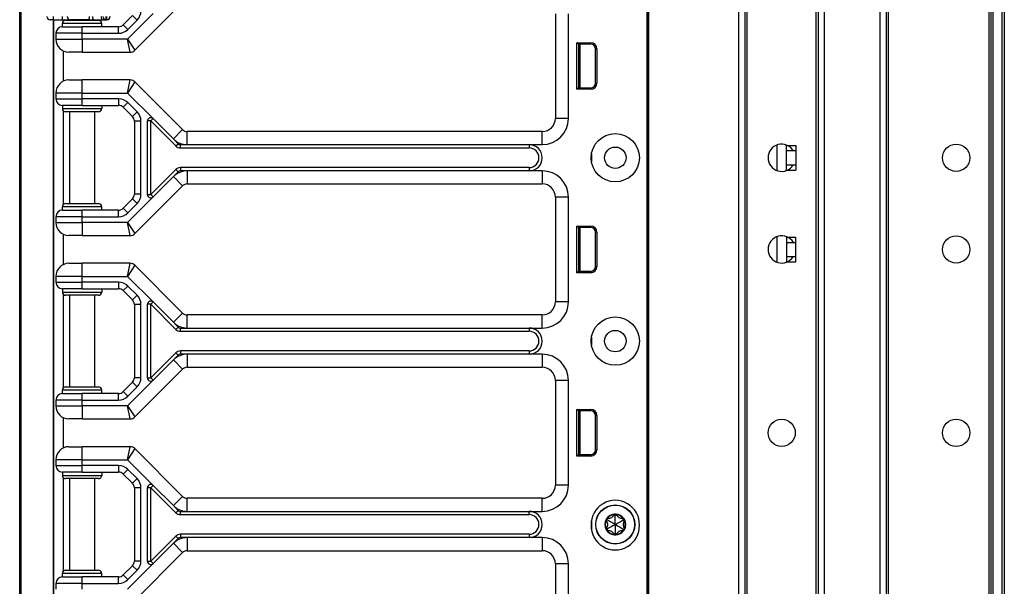
# Model space of a CAD drawing. Units: inches. Extents: x 16 to 59, y 20 to 130.
# Drawn here: x 40 to 49, y 89 to 95 of the extents above; entities that cross this region are included whole.
import ezdxf

# ---------------------------------------------------------------- set-up
doc = ezdxf.new("R2010")
doc.units = ezdxf.units.IN
doc.header["$LTSCALE"] = 6.4
doc.header["$MEASUREMENT"] = 0

msp = doc.modelspace()

# ---------------------------------------------------------------- linework, layer by layer
for p, q in [((39.909, 60.0175), (39.909, 100.1425)), ((39.9218, 60.0175), (39.9218, 100.1425)), ((45.898, 20.143), (45.898, 99.768)), ((45.913, 20.143), (45.913, 99.768)), ((46.7726, 20.143), (46.7726, 99.768)), ((46.8326, 20.143), (46.8326, 99.768)), ((47.5326, 20.143), (47.5326, 99.768)), ((47.5926, 20.143), (47.5926, 99.768)), ((48.1226, 20.143), (48.1226, 99.768)), ((48.1826, 20.143), (48.1826, 99.768)), ((48.2026, 20.143), (48.2026, 99.768)), ((49.1626, 20.143), (49.1626, 99.768)), ((49.1826, 20.143), (49.1826, 99.768)), ((49.2026, 20.143), (49.2026, 99.768)), ((49.2876, 20.143), (49.2876, 99.768)), ((49.3076, 99.768), (49.3076, 20.143)), ((45.896, 99.33), (45.896, 80.08)), ((45.8976, 99.33), (45.8976, 80.08)), ((46.8526, 21.604), (46.8526, 98.307)), ((47.5126, 21.6077), (47.5126, 98.3033)), ((41.0084, 94.2308), (41.4642, 94.6867)), ((40.2315, 94.5225), (40.2315, 94.5537)), ((40.3169, 94.5225), (40.3169, 94.5537)), ((40.7333, 94.5225), (40.7333, 94.5537)), ((40.7392, 94.5537), (40.7392, 94.5225)), ((40.9857, 94.5617), (40.8973, 94.4733)), ((41.1823, 94.5816), (40.9383, 94.3375)), ((41.0299, 94.5175), (40.9857, 94.5617)), ((45.022, 94.58), (45.022, 93.58)), ((45.147, 93.58), (45.147, 94.58)), ((40.2315, 94.5225), (40.2002, 94.5225)), ((40.2307, 79.6375), (40.2307, 94.5225)), ((40.2315, 94.5225), (40.3169, 94.5225)), ((40.234, 79.6375), (40.234, 94.5225)), ((40.6915, 94.4862), (40.3165, 94.4862)), ((40.3165, 94.455), (40.3165, 94.4862)), ((40.3169, 94.5225), (40.3866, 94.5225)), ((40.324, 94.5225), (40.324, 94.5066)), ((40.3477, 94.5175), (40.6602, 94.5175)), ((40.384, 94.5225), (40.384, 94.5175)), ((40.5645, 94.5225), (40.3866, 94.5225)), ((40.5645, 94.5225), (40.6197, 94.5225)), ((40.6197, 94.5225), (40.7021, 94.5225)), ((40.624, 94.5225), (40.624, 94.5175)), ((40.6915, 94.455), (40.6915, 94.4862)), ((40.7021, 94.5225), (40.7333, 94.5225)), ((40.7333, 94.5225), (40.7392, 94.5225)), ((40.7392, 94.5225), (40.7403, 94.5225)), ((40.9415, 94.4291), (40.8973, 94.4733)), ((40.9415, 94.4291), (41.0299, 94.5175)), ((40.254, 94.3925), (40.254, 94.3375)), ((40.504, 94.3925), (40.254, 94.3925)), ((40.3165, 94.455), (40.504, 94.455)), ((40.504, 94.3925), (40.504, 94.455)), ((40.8531, 94.455), (40.504, 94.455)), ((40.504, 94.3375), (40.504, 94.3925)), ((40.504, 94.3925), (40.8531, 94.3925)), ((40.8531, 94.3925), (40.8531, 94.455)), ((40.254, 94.3375), (40.504, 94.3375)), ((40.9383, 94.3375), (40.504, 94.3375)), ((40.504, 94.3375), (40.504, 94.2125)), ((40.9383, 94.3375), (41.0084, 94.2308)), ((40.9642, 94.2125), (40.9383, 94.3375)), ((45.228, 93.858), (45.228, 94.303)), ((45.228, 94.303), (45.3602, 94.303)), ((45.242, 94.289), (45.228, 94.303)), ((45.242, 94.289), (45.242, 93.872)), ((45.3602, 94.289), (45.242, 94.289)), ((45.242, 94.2805), (45.245, 94.2802)), ((45.245, 93.872), (45.245, 94.289)), ((45.26, 93.872), (45.26, 94.289)), ((45.3602, 94.289), (45.3602, 94.303)), ((40.324, 94.2252), (40.324, 93.9347)), ((40.504, 94.2125), (40.379, 94.2125)), ((40.504, 94.2125), (40.9642, 94.2125)), ((45.4052, 94.244), (45.4193, 94.244)), ((45.4052, 93.917), (45.4052, 94.244)), ((45.4193, 94.244), (45.4193, 93.917)), ((40.379, 93.9475), (40.504, 93.9475)), ((40.9642, 93.9475), (40.504, 93.9475)), ((40.504, 93.8225), (40.504, 93.9475)), ((40.9383, 93.8225), (40.9642, 93.9475)), ((41.0084, 93.9292), (40.9383, 93.8225)), ((41.4642, 93.4733), (41.0084, 93.9292)), ((45.4052, 93.917), (45.4193, 93.917)), ((40.504, 93.8225), (40.254, 93.8225)), ((40.254, 93.8225), (40.254, 93.7675)), ((40.504, 93.8225), (40.9383, 93.8225)), ((40.504, 93.7675), (40.504, 93.8225)), ((40.9383, 93.8225), (41.1823, 93.5784)), ((45.242, 93.872), (45.228, 93.858)), ((45.3602, 93.858), (45.228, 93.858)), ((45.242, 93.8805), (45.245, 93.8808)), ((45.242, 93.872), (45.3602, 93.872)), ((45.3602, 93.872), (45.3602, 93.858)), ((40.254, 93.7675), (40.504, 93.7675)), ((40.504, 93.705), (40.3165, 93.705)), ((40.3165, 93.705), (40.3165, 93.6737)), ((40.8531, 93.7675), (40.504, 93.7675)), ((40.504, 93.705), (40.504, 93.7675)), ((40.504, 93.705), (40.8531, 93.705)), ((40.6915, 93.705), (40.6915, 93.6737)), ((40.8531, 93.7675), (40.8531, 93.705)), ((40.9415, 93.7309), (40.8973, 93.6867)), ((41.0299, 93.6425), (40.9415, 93.7309)), ((40.3165, 93.6737), (40.6915, 93.6737)), ((40.324, 93.6534), (40.324, 92.7566)), ((40.6602, 93.6425), (40.3477, 93.6425)), ((40.384, 93.6425), (40.384, 92.7675)), ((40.624, 93.6425), (40.624, 92.7675)), ((40.8973, 93.6867), (40.9857, 93.5983)), ((41.0299, 93.6425), (40.9857, 93.5983)), ((41.0665, 93.5541), (41.004, 93.5541)), ((41.004, 93.5541), (41.004, 92.8559)), ((41.0665, 92.8559), (41.0665, 93.5541)), ((41.129, 92.8537), (41.129, 93.5563)), ((41.1602, 93.5563), (41.129, 93.5563)), ((41.1823, 93.5784), (41.1602, 93.5563)), ((41.1602, 93.5563), (41.3995, 93.3171)), ((41.1602, 92.8537), (41.1602, 93.5563)), ((41.1823, 93.5784), (41.3759, 93.3849)), ((45.147, 93.58), (45.022, 93.58)), ((41.3759, 93.3849), (41.4642, 93.4733)), ((41.5084, 93.33), (41.5084, 93.455)), ((44.897, 93.455), (41.5084, 93.455)), ((44.897, 93.33), (44.897, 93.455)), ((41.3759, 93.3849), (41.4216, 93.3391)), ((41.3995, 93.3171), (41.4216, 93.3391)), ((41.4437, 93.33), (41.5084, 93.33)), ((41.4437, 93.2987), (41.4437, 93.33)), ((41.5084, 93.33), (44.772, 93.33)), ((44.772, 93.33), (44.897, 93.33)), ((44.772, 93.33), (44.772, 93.2987)), ((41.4437, 93.2987), (44.772, 93.2987)), ((45.3666, 93.2425), (45.3666, 93.1675)), ((47.1376, 93.327), (47.1376, 93.083)), ((47.2276, 93.323), (47.2276, 93.327)), ((47.2276, 93.323), (47.3176, 93.323)), ((47.2276, 93.273), (47.2276, 93.323)), ((47.2276, 93.273), (47.3176, 93.273)), ((47.2276, 93.137), (47.2276, 93.273)), ((47.3176, 93.323), (47.3176, 93.273)), ((47.3176, 93.273), (47.3176, 93.137)), ((41.3995, 93.0929), (41.1602, 92.8537)), ((41.4216, 93.0708), (41.3759, 93.0251)), ((41.3995, 93.0929), (41.4216, 93.0708)), ((41.4437, 93.1112), (41.4437, 93.08)), ((44.772, 93.1112), (41.4437, 93.1112)), ((41.5084, 93.08), (41.4437, 93.08)), ((41.5084, 93.08), (41.5084, 92.955)), ((44.772, 93.08), (41.5084, 93.08)), ((44.772, 93.1112), (44.772, 93.08)), ((44.897, 93.08), (44.772, 93.08)), ((44.897, 93.08), (44.897, 92.955)), ((47.2276, 93.137), (47.3176, 93.137)), ((47.2276, 93.087), (47.2276, 93.137)), ((47.2276, 93.087), (47.3176, 93.087)), ((47.2276, 93.083), (47.2276, 93.087)), ((47.3176, 93.137), (47.3176, 93.087)), ((41.3759, 93.0251), (41.1823, 92.8316)), ((41.3759, 93.0251), (41.4642, 92.9367)), ((41.5084, 92.955), (44.897, 92.955)), ((41.0084, 92.4808), (41.4642, 92.9367)), ((40.3477, 92.7675), (40.6602, 92.7675)), ((40.9857, 92.8117), (40.8973, 92.7233)), ((41.1823, 92.8316), (40.9383, 92.5875)), ((40.9415, 92.6791), (41.0299, 92.7675)), ((41.0299, 92.7675), (40.9857, 92.8117)), ((41.0665, 92.8559), (41.004, 92.8559)), ((41.129, 92.8537), (41.1602, 92.8537)), ((41.1602, 92.8537), (41.1823, 92.8316)), ((45.147, 92.83), (45.022, 92.83)), ((45.022, 92.83), (45.022, 91.83)), ((45.147, 91.83), (45.147, 92.83)), ((40.6915, 92.7362), (40.3165, 92.7362)), ((40.3165, 92.705), (40.3165, 92.7362)), ((40.3165, 92.705), (40.504, 92.705)), ((40.504, 92.6425), (40.504, 92.705)), ((40.8531, 92.705), (40.504, 92.705)), ((40.6915, 92.705), (40.6915, 92.7362)), ((40.8531, 92.6425), (40.8531, 92.705)), ((40.9415, 92.6791), (40.8973, 92.7233)), ((40.254, 92.6425), (40.254, 92.5875)), ((40.504, 92.6425), (40.254, 92.6425)), ((40.254, 92.5875), (40.504, 92.5875)), ((40.504, 92.5875), (40.504, 92.6425)), ((40.504, 92.6425), (40.8531, 92.6425)), ((40.9383, 92.5875), (40.504, 92.5875)), ((40.504, 92.5875), (40.504, 92.4625)), ((40.9383, 92.5875), (41.0084, 92.4808)), ((40.9642, 92.4625), (40.9383, 92.5875)), ((45.228, 92.108), (45.228, 92.553)), ((45.228, 92.553), (45.3602, 92.553)), ((45.242, 92.539), (45.228, 92.553)), ((45.242, 92.539), (45.242, 92.122)), ((45.3602, 92.539), (45.242, 92.539)), ((45.242, 92.5305), (45.245, 92.5302)), ((45.245, 92.122), (45.245, 92.539)), ((45.26, 92.122), (45.26, 92.539)), ((45.3602, 92.539), (45.3602, 92.553)), ((45.4052, 92.494), (45.4193, 92.494)), ((45.4052, 92.167), (45.4052, 92.494)), ((45.4193, 92.494), (45.4193, 92.167)), ((40.324, 92.4752), (40.324, 92.1847)), ((40.504, 92.4625), (40.379, 92.4625)), ((40.504, 92.4625), (40.9642, 92.4625)), ((47.1376, 92.452), (47.1376, 92.208)), ((47.2276, 92.447), (47.2276, 92.452)), ((47.2276, 92.447), (47.3176, 92.447)), ((47.2276, 92.447), (47.2276, 92.397)), ((47.2276, 92.397), (47.3176, 92.397)), ((47.2276, 92.397), (47.2276, 92.261)), ((47.3176, 92.397), (47.3176, 92.447)), ((47.3176, 92.261), (47.3176, 92.397)), ((47.2276, 92.261), (47.2276, 92.211)), ((47.2276, 92.261), (47.3176, 92.261)), ((47.2276, 92.211), (47.2276, 92.208)), ((47.2276, 92.211), (47.3176, 92.211)), ((47.3176, 92.211), (47.3176, 92.261)), ((40.379, 92.1975), (40.504, 92.1975)), ((40.9642, 92.1975), (40.504, 92.1975)), ((40.504, 92.0725), (40.504, 92.1975)), ((40.9383, 92.0725), (40.9642, 92.1975)), ((41.0084, 92.1792), (40.9383, 92.0725)), ((41.4642, 91.7233), (41.0084, 92.1792)), ((45.242, 92.122), (45.228, 92.108)), ((45.3602, 92.108), (45.228, 92.108)), ((45.242, 92.1305), (45.245, 92.1308)), ((45.242, 92.122), (45.3602, 92.122)), ((45.3602, 92.122), (45.3602, 92.108)), ((45.4052, 92.167), (45.4193, 92.167)), ((40.504, 92.0725), (40.254, 92.0725)), ((40.254, 92.0725), (40.254, 92.0175)), ((40.254, 92.0175), (40.504, 92.0175)), ((40.504, 92.0725), (40.9383, 92.0725)), ((40.504, 92.0175), (40.504, 92.0725)), ((40.8531, 92.0175), (40.504, 92.0175)), ((40.504, 91.955), (40.504, 92.0175)), ((40.8531, 92.0175), (40.8531, 91.955)), ((40.9383, 92.0725), (41.1823, 91.8284)), ((40.504, 91.955), (40.3165, 91.955)), ((40.3165, 91.955), (40.3165, 91.9237)), ((40.3165, 91.9237), (40.6915, 91.9237)), ((40.504, 91.955), (40.8531, 91.955)), ((40.6915, 91.955), (40.6915, 91.9237)), ((40.9415, 91.9809), (40.8973, 91.9367)), ((40.8973, 91.9367), (40.9857, 91.8483)), ((41.0299, 91.8925), (40.9415, 91.9809)), ((40.324, 91.9034), (40.324, 91.0066)), ((40.6602, 91.8925), (40.3477, 91.8925)), ((40.384, 91.8925), (40.384, 91.0175)), ((40.624, 91.8925), (40.624, 91.0175)), ((41.0299, 91.8925), (40.9857, 91.8483)), ((41.1823, 91.8284), (41.1602, 91.8063)), ((41.1823, 91.8284), (41.3759, 91.6349)), ((45.147, 91.83), (45.022, 91.83)), ((41.0665, 91.8041), (41.004, 91.8041)), ((41.004, 91.8041), (41.004, 91.1059)), ((41.0665, 91.1059), (41.0665, 91.8041)), ((41.129, 91.1037), (41.129, 91.8063)), ((41.1602, 91.8063), (41.129, 91.8063)), ((41.1602, 91.8063), (41.3995, 91.5671)), ((41.1602, 91.1037), (41.1602, 91.8063)), ((41.3759, 91.6349), (41.4642, 91.7233)), ((41.5084, 91.58), (41.5084, 91.705)), ((44.897, 91.705), (41.5084, 91.705)), ((44.897, 91.58), (44.897, 91.705)), ((41.3759, 91.6349), (41.4216, 91.5891)), ((41.3995, 91.5671), (41.4216, 91.5891)), ((41.4437, 91.58), (41.5084, 91.58)), ((41.4437, 91.5487), (41.4437, 91.58)), ((41.4437, 91.5487), (44.772, 91.5487)), ((41.5084, 91.58), (44.772, 91.58)), ((44.772, 91.58), (44.897, 91.58)), ((44.772, 91.58), (44.772, 91.5487)), ((45.3666, 91.4925), (45.3666, 91.4175)), ((41.4437, 91.3612), (41.4437, 91.33)), ((44.772, 91.3612), (41.4437, 91.3612)), ((44.772, 91.3612), (44.772, 91.33)), ((41.3995, 91.3429), (41.1602, 91.1037)), ((41.3759, 91.2751), (41.1823, 91.0816)), ((41.4216, 91.3208), (41.3759, 91.2751)), ((41.3759, 91.2751), (41.4642, 91.1867)), ((41.3995, 91.3429), (41.4216, 91.3208)), ((41.5084, 91.33), (41.4437, 91.33)), ((41.5084, 91.33), (41.5084, 91.205)), ((44.772, 91.33), (41.5084, 91.33)), ((44.897, 91.33), (44.772, 91.33)), ((44.897, 91.33), (44.897, 91.205)), ((41.0084, 90.7308), (41.4642, 91.1867)), ((41.5084, 91.205), (44.897, 91.205)), ((41.1823, 91.0816), (40.9383, 90.8375)), ((41.0665, 91.1059), (41.004, 91.1059)), ((41.129, 91.1037), (41.1602, 91.1037)), ((41.1602, 91.1037), (41.1823, 91.0816)), ((45.147, 91.08), (45.022, 91.08)), ((45.022, 91.08), (45.022, 90.08)), ((45.147, 90.08), (45.147, 91.08)), ((40.6915, 90.9862), (40.3165, 90.9862)), ((40.3165, 90.955), (40.3165, 90.9862)), ((40.3477, 91.0175), (40.6602, 91.0175)), ((40.6915, 90.955), (40.6915, 90.9862)), ((40.9857, 91.0617), (40.8973, 90.9733)), ((40.9415, 90.9291), (41.0299, 91.0175)), ((41.0299, 91.0175), (40.9857, 91.0617)), ((40.254, 90.8925), (40.254, 90.8375)), ((40.504, 90.8925), (40.254, 90.8925)), ((40.3165, 90.955), (40.504, 90.955)), ((40.504, 90.8925), (40.504, 90.955)), ((40.8531, 90.955), (40.504, 90.955)), ((40.504, 90.8375), (40.504, 90.8925)), ((40.504, 90.8925), (40.8531, 90.8925)), ((40.8531, 90.8925), (40.8531, 90.955)), ((40.9415, 90.9291), (40.8973, 90.9733)), ((40.254, 90.8375), (40.504, 90.8375)), ((40.9383, 90.8375), (40.504, 90.8375)), ((40.504, 90.8375), (40.504, 90.7125)), ((40.9383, 90.8375), (41.0084, 90.7308)), ((40.9642, 90.7125), (40.9383, 90.8375)), ((45.228, 90.358), (45.228, 90.803)), ((45.228, 90.803), (45.3602, 90.803)), ((45.242, 90.789), (45.228, 90.803)), ((45.3602, 90.789), (45.3602, 90.803)), ((40.324, 90.7252), (40.324, 90.4347)), ((40.504, 90.7125), (40.379, 90.7125)), ((40.504, 90.7125), (40.9642, 90.7125)), ((45.242, 90.789), (45.242, 90.372)), ((45.3602, 90.789), (45.242, 90.789)), ((45.242, 90.7805), (45.245, 90.7802)), ((45.245, 90.372), (45.245, 90.789)), ((45.26, 90.372), (45.26, 90.789)), ((45.4052, 90.744), (45.4193, 90.744)), ((45.4052, 90.417), (45.4052, 90.744)), ((45.4193, 90.744), (45.4193, 90.417)), ((40.379, 90.4475), (40.504, 90.4475)), ((40.9642, 90.4475), (40.504, 90.4475)), ((40.504, 90.3225), (40.504, 90.4475)), ((40.9383, 90.3225), (40.9642, 90.4475)), ((41.0084, 90.4292), (40.9383, 90.3225)), ((41.4642, 89.9733), (41.0084, 90.4292)), ((45.4052, 90.417), (45.4193, 90.417)), ((40.504, 90.3225), (40.254, 90.3225)), ((40.254, 90.3225), (40.254, 90.2675)), ((40.504, 90.3225), (40.9383, 90.3225)), ((40.504, 90.2675), (40.504, 90.3225)), ((40.9383, 90.3225), (41.1823, 90.0784)), ((45.242, 90.372), (45.228, 90.358)), ((45.3602, 90.358), (45.228, 90.358)), ((45.242, 90.3805), (45.245, 90.3808)), ((45.242, 90.372), (45.3602, 90.372)), ((45.3602, 90.372), (45.3602, 90.358)), ((40.254, 90.2675), (40.504, 90.2675)), ((40.8531, 90.2675), (40.504, 90.2675)), ((40.504, 90.205), (40.504, 90.2675)), ((40.8531, 90.2675), (40.8531, 90.205)), ((40.9415, 90.2309), (40.8973, 90.1867)), ((41.0299, 90.1425), (40.9415, 90.2309)), ((40.504, 90.205), (40.3165, 90.205)), ((40.3165, 90.205), (40.3165, 90.1737)), ((40.3165, 90.1737), (40.6915, 90.1737)), ((40.324, 90.1534), (40.324, 89.2566)), ((40.6602, 90.1425), (40.3477, 90.1425)), ((40.384, 90.1425), (40.384, 89.2675)), ((40.504, 90.205), (40.8531, 90.205)), ((40.624, 90.1425), (40.624, 89.2675)), ((40.6915, 90.205), (40.6915, 90.1737)), ((40.8973, 90.1867), (40.9857, 90.0983)), ((41.0299, 90.1425), (40.9857, 90.0983)), ((41.0665, 90.0541), (41.004, 90.0541)), ((41.004, 90.0541), (41.004, 89.3559)), ((41.0665, 89.3559), (41.0665, 90.0541)), ((41.129, 89.3537), (41.129, 90.0563)), ((41.1602, 90.0563), (41.129, 90.0563)), ((41.1823, 90.0784), (41.1602, 90.0563)), ((41.1602, 90.0563), (41.3995, 89.8171)), ((41.1602, 89.3537), (41.1602, 90.0563)), ((41.1823, 90.0784), (41.3759, 89.8849)), ((45.147, 90.08), (45.022, 90.08)), ((41.3759, 89.8849), (41.4642, 89.9733)), ((41.5084, 89.83), (41.5084, 89.955)), ((44.897, 89.955), (41.5084, 89.955)), ((44.897, 89.83), (44.897, 89.955)), ((41.3759, 89.8849), (41.4216, 89.8391)), ((41.4216, 89.8391), (41.3995, 89.8171)), ((41.4437, 89.7987), (41.4437, 89.83)), ((41.4437, 89.83), (41.5084, 89.83)), ((41.4437, 89.7987), (44.772, 89.7987)), ((41.5084, 89.83), (44.772, 89.83)), ((44.772, 89.83), (44.897, 89.83)), ((44.772, 89.7987), (44.772, 89.83)), ((45.5178, 89.749), (45.5185, 89.761)), ((45.594, 89.793), (45.5833, 89.7984)), ((45.594, 89.793), (45.6047, 89.7984)), ((45.6702, 89.749), (45.6695, 89.761)), ((45.3666, 89.7425), (45.3666, 89.6551)), ((45.5178, 89.749), (45.5078, 89.7424)), ((45.5178, 89.661), (45.5078, 89.6676)), ((45.6702, 89.749), (45.6802, 89.7424)), ((45.6702, 89.661), (45.6802, 89.6676)), ((41.3995, 89.5929), (41.1602, 89.3537)), ((41.4216, 89.5708), (41.3759, 89.5251)), ((41.3995, 89.5929), (41.4216, 89.5708)), ((41.4437, 89.6112), (41.4437, 89.58)), ((44.772, 89.6112), (41.4437, 89.6112)), ((41.5084, 89.58), (41.4437, 89.58)), ((41.5084, 89.58), (41.5084, 89.455)), ((44.772, 89.58), (41.5084, 89.58)), ((44.772, 89.6112), (44.772, 89.58)), ((44.897, 89.58), (44.772, 89.58)), ((44.897, 89.58), (44.897, 89.455)), ((45.5178, 89.661), (45.5185, 89.649)), ((45.594, 89.617), (45.5833, 89.6116)), ((45.594, 89.617), (45.6047, 89.6116)), ((45.6702, 89.661), (45.6695, 89.649)), ((41.3759, 89.5251), (41.1823, 89.3316)), ((41.3759, 89.5251), (41.4642, 89.4367)), ((41.0084, 88.9808), (41.4642, 89.4367)), ((41.5084, 89.455), (44.897, 89.455)), ((40.9857, 89.3117), (40.8973, 89.2233)), ((41.1823, 89.3316), (40.9383, 89.0875)), ((41.0299, 89.2675), (40.9857, 89.3117)), ((41.0665, 89.3559), (41.004, 89.3559)), ((41.129, 89.3537), (41.1602, 89.3537)), ((41.1602, 89.3537), (41.1823, 89.3316)), ((45.147, 89.33), (45.022, 89.33)), ((45.022, 89.33), (45.022, 88.33)), ((45.147, 88.33), (45.147, 89.33)), ((40.6915, 89.2362), (40.3165, 89.2362)), ((40.3165, 89.205), (40.3165, 89.2362)), ((40.3165, 89.205), (40.504, 89.205)), ((40.3477, 89.2675), (40.6602, 89.2675)), ((40.504, 89.1425), (40.504, 89.205)), ((40.8531, 89.205), (40.504, 89.205)), ((40.6915, 89.205), (40.6915, 89.2362)), ((40.8531, 89.1425), (40.8531, 89.205)), ((40.9415, 89.1791), (40.8973, 89.2233)), ((40.9415, 89.1791), (41.0299, 89.2675)), ((40.254, 89.1425), (40.254, 89.0875)), ((40.504, 89.1425), (40.254, 89.1425)), ((40.504, 89.0875), (40.504, 89.1425)), ((40.504, 89.1425), (40.8531, 89.1425))]:
    msp.add_line(p, q)
for centre, radius in [((45.594, 93.205), 0.2305), ((48.8476, 93.205), 0.13), ((45.594, 93.205), 0.1025), ((48.8476, 92.33), 0.13), ((45.594, 91.455), 0.2305), ((45.594, 91.455), 0.1025), ((47.1826, 90.58), 0.13), ((48.8476, 90.58), 0.13), ((45.594, 89.705), 0.1865), ((45.594, 89.705), 0.1848)]:
    msp.add_circle(centre, radius)
for centre, radius, start, end in [((40.2002, 94.5537), 0.0313, 180, 270), ((40.7333, 94.5537), 0.0313, 180, 270), ((40.7392, 94.5537), 0.0313, 270, 0), ((40.7403, 94.5537), 0.0313, 270, 0), ((40.9415, 94.6059), 0.125, 315, 0), ((40.3477, 94.4862), 0.0313, 90, 180), ((40.6602, 94.4862), 0.0313, 0, 90), ((40.8531, 94.5175), 0.0625, 270, 315), ((40.3165, 94.3925), 0.0625, 90, 180), ((40.8531, 94.5175), 0.125, 270, 315), ((40.379, 94.3375), 0.125, 180, 270), ((45.3602, 94.244), 0.059, 0, 90), ((45.3602, 94.244), 0.045, 0, 90), ((40.9642, 94.275), 0.0625, 270, 315), ((40.379, 93.8225), 0.125, 90, 180), ((40.9642, 93.885), 0.0625, 45, 90), ((45.3602, 93.917), 0.059, 270, 0), ((45.3602, 93.917), 0.045, 270, 0), ((40.3165, 93.7675), 0.0625, 180, 270), ((40.8531, 93.6425), 0.125, 45, 90), ((40.8531, 93.6425), 0.0625, 45, 90), ((40.3477, 93.6737), 0.0313, 180, 270), ((40.6602, 93.6737), 0.0313, 270, 0), ((40.9415, 93.5541), 0.125, 0, 45), ((40.9415, 93.5541), 0.0625, 0, 45), ((41.1602, 93.5563), 0.0313, 45, 180), ((44.897, 93.58), 0.25, 270, 0), ((44.897, 93.58), 0.125, 270, 0), ((41.5084, 93.5175), 0.0625, 225, 270), ((41.5084, 93.5175), 0.1875, 225, 270), ((41.4437, 93.3612), 0.0312, 225, 270), ((44.772, 93.205), 0.125, 270, 90), ((47.1826, 93.205), 0.13, 31.53887, 328.46113), ((41.4437, 93.3612), 0.0625, 225, 270), ((44.772, 93.205), 0.0938, 270, 90), ((41.5084, 92.8925), 0.1875, 90, 135), ((41.4437, 93.0487), 0.0625, 90, 135), ((41.4437, 93.0487), 0.0313, 90, 135), ((44.897, 92.83), 0.25, 0, 90), ((41.5084, 92.8925), 0.0625, 90, 135), ((44.897, 92.83), 0.125, 0, 90), ((40.3477, 92.7362), 0.0313, 90, 180), ((40.6602, 92.7362), 0.0313, 0, 90), ((40.9415, 92.8559), 0.0625, 315, 0), ((40.9415, 92.8559), 0.125, 315, 0), ((41.1602, 92.8537), 0.0313, 180, 315), ((40.3165, 92.6425), 0.0625, 90, 180), ((40.8531, 92.7675), 0.0625, 270, 315), ((40.8531, 92.7675), 0.125, 270, 315), ((40.379, 92.5875), 0.125, 180, 270), ((45.3602, 92.494), 0.059, 0, 90), ((45.3602, 92.494), 0.045, 0, 90), ((40.9642, 92.525), 0.0625, 270, 315), ((47.1826, 92.33), 0.13, 31.02317, 327.94256), ((40.379, 92.0725), 0.125, 90, 180), ((40.9642, 92.135), 0.0625, 45, 90), ((45.3602, 92.167), 0.059, 270, 0), ((45.3602, 92.167), 0.045, 270, 0), ((40.3165, 92.0175), 0.0625, 180, 270), ((40.8531, 91.8925), 0.125, 45, 90), ((40.3477, 91.9237), 0.0313, 180, 270), ((40.6602, 91.9237), 0.0313, 270, 0), ((40.8531, 91.8925), 0.0625, 45, 90), ((40.9415, 91.8041), 0.0625, 0, 45), ((40.9415, 91.8041), 0.125, 0, 45), ((41.1602, 91.8063), 0.0313, 45, 180), ((44.897, 91.83), 0.25, 270, 0), ((44.897, 91.83), 0.125, 270, 0), ((41.5084, 91.7675), 0.0625, 225, 270), ((41.5084, 91.7675), 0.1875, 225, 270), ((41.4437, 91.6112), 0.0625, 225, 270), ((41.4437, 91.6112), 0.0312, 225, 270), ((44.772, 91.455), 0.125, 270, 90), ((44.772, 91.455), 0.0938, 270, 90), ((41.4437, 91.2987), 0.0625, 90, 135), ((41.5084, 91.1425), 0.1875, 90, 135), ((41.4437, 91.2987), 0.0313, 90, 135), ((44.897, 91.08), 0.25, 0, 90), ((41.5084, 91.1425), 0.0625, 90, 135), ((44.897, 91.08), 0.125, 0, 90), ((40.9415, 91.1059), 0.0625, 315, 0), ((40.9415, 91.1059), 0.125, 315, 0), ((41.1602, 91.1037), 0.0313, 180, 315), ((40.3477, 90.9862), 0.0313, 90, 180), ((40.6602, 90.9862), 0.0313, 0, 90), ((40.3165, 90.8925), 0.0625, 90, 180), ((40.8531, 91.0175), 0.0625, 270, 315), ((40.8531, 91.0175), 0.125, 270, 315), ((40.379, 90.8375), 0.125, 180, 270), ((45.3602, 90.744), 0.059, 0, 90), ((40.9642, 90.775), 0.0625, 270, 315), ((45.3602, 90.744), 0.045, 0, 90), ((40.379, 90.3225), 0.125, 90, 180), ((40.9642, 90.385), 0.0625, 45, 90), ((45.3602, 90.417), 0.059, 270, 0), ((45.3602, 90.417), 0.045, 270, 0), ((40.3165, 90.2675), 0.0625, 180, 270), ((40.8531, 90.1425), 0.125, 45, 90), ((40.3477, 90.1737), 0.0313, 180, 270), ((40.6602, 90.1737), 0.0313, 270, 0), ((40.8531, 90.1425), 0.0625, 45, 90), ((40.9415, 90.0541), 0.125, 0, 45), ((40.9415, 90.0541), 0.0625, 0, 45), ((41.1602, 90.0563), 0.0313, 45, 180), ((44.897, 90.08), 0.25, 270, 0), ((44.897, 90.08), 0.125, 270, 0), ((41.5084, 90.0175), 0.0625, 225, 270), ((41.5084, 90.0175), 0.1875, 225, 270), ((45.594, 89.705), 0.2305, 358.45475, 181.54525), ((41.4437, 89.8612), 0.0625, 225, 270), ((41.4437, 89.8612), 0.0313, 225, 270), ((44.772, 89.705), 0.125, 270, 90), ((44.772, 89.705), 0.0938, 270, 90), ((45.594, 89.705), 0.1, 90, 150), ((45.5178, 89.749), 0.012, 92.57154, 150), ((45.594, 89.705), 0.095, 96.11065, 143.88935), ((45.594, 89.793), 0.012, 90, 147.42846), ((45.594, 89.705), 0.1, 30.00014, 90), ((45.594, 89.793), 0.012, 32.57154, 90), ((45.594, 89.705), 0.095, 36.11065, 83.88935), ((45.6702, 89.749), 0.012, 30.0012, 87.42846), ((45.594, 89.6926), 0.2305, 178.45475, 1.54525), ((45.594, 89.705), 0.1, 150, 210), ((45.594, 89.705), 0.095, 156.11065, 203.88935), ((45.5178, 89.749), 0.012, 150, 207.42846), ((45.5178, 89.661), 0.012, 152.57154, 210), ((45.6702, 89.749), 0.012, 332.57154, 30.0012), ((45.594, 89.705), 0.1, 330.00014, 30.00014), ((45.6702, 89.661), 0.012, 330.00114, 27.42846), ((45.594, 89.705), 0.095, 336.11065, 23.88935), ((41.5084, 89.3925), 0.1875, 90, 135), ((41.4437, 89.5487), 0.0625, 90, 135), ((41.4437, 89.5487), 0.0313, 90, 135), ((44.897, 89.33), 0.25, 0, 90), ((45.594, 89.705), 0.1, 210, 270.00002), ((45.5178, 89.661), 0.012, 210, 267.42846), ((45.594, 89.705), 0.095, 216.11065, 263.88935), ((45.594, 89.617), 0.012, 212.57154, 270.00016), ((45.594, 89.705), 0.1, 270.00002, 330.00014), ((45.594, 89.617), 0.012, 270.00016, 327.42846), ((45.594, 89.705), 0.095, 276.11065, 323.88935), ((45.6702, 89.661), 0.012, 272.57154, 330.00114), ((41.5084, 89.3925), 0.0625, 90, 135), ((44.897, 89.33), 0.125, 0, 90), ((40.9415, 89.3559), 0.0625, 315, 0), ((40.9415, 89.3559), 0.125, 315, 0), ((41.1602, 89.3537), 0.0313, 180, 315), ((40.3165, 89.1425), 0.0625, 90, 180), ((40.3477, 89.2362), 0.0313, 90, 180), ((40.6602, 89.2362), 0.0313, 0, 90), ((40.8531, 89.2675), 0.0625, 270, 315), ((40.8531, 89.2675), 0.125, 270, 315)]:
    msp.add_arc(centre, radius, start, end)
for centre, major_axis, ratio, start_param, end_param in [((40.3866, 94.5537), (0, -0.0313), 0.743217, 4.712389, 6.283185), ((40.5645, 94.5537), (0, -0.0313), 0.383201, 0, 1.570796), ((40.6197, 94.5537), (0, -0.0313), 0.499749, 4.712389, 6.283185), ((40.7021, 94.5537), (0, -0.0313), 0.499749, 4.712389, 6.283185), ((40.7403, 94.5537), (0, -0.0313), 0.5, 0, 0.068002), ((45.5177, 89.7472), (0.0009, 0.0138), 0.93126, 0.005203, 0.102681), ((45.5957, 89.7922), (0.0124, -0.0062), 0.929262, 3.040586, 3.137853), ((45.5923, 89.7922), (0.0124, 0.0062), 0.929262, 0.003739, 0.101007), ((45.6703, 89.7471), (0.0009, -0.0139), 0.928255, 3.041396, 3.138558), ((45.5195, 89.7501), (0.0117, 0.0077), 0.925745, 3.043326, 3.140224), ((45.5195, 89.6599), (-0.0117, 0.0077), 0.925745, 0.001369, 0.098267), ((45.6685, 89.7501), (-0.0117, 0.0077), 0.925745, 3.142962, 3.239859), ((45.6685, 89.6599), (0.0117, 0.0077), 0.925745, 6.184919, 6.281816), ((45.5177, 89.6628), (0.0009, -0.0138), 0.93126, 6.180504, 6.277982), ((45.5957, 89.6178), (0.0124, 0.0062), 0.929262, 3.145332, 3.2426), ((45.5923, 89.6178), (0.0124, -0.0062), 0.929262, 6.182178, 6.279446), ((45.6703, 89.6629), (0.0009, 0.0139), 0.928255, 3.144628, 3.241789)]:
    msp.add_ellipse(centre, major_axis=major_axis, ratio=ratio, start_param=start_param, end_param=end_param)
for points, knots in [([(45.5833, 89.7984), (45.5824, 89.7967), (45.5816, 89.7952), (45.578, 89.7892), (45.5745, 89.7847), (45.5662, 89.7764), (45.5614, 89.7728), (45.5516, 89.7671), (45.546, 89.7648), (45.5348, 89.7617), (45.529, 89.761), (45.5221, 89.7608), (45.5203, 89.7609), (45.5185, 89.761)], [0.0912188, 0.0912188, 0.0912188, 0.0912188, 0.1060082, 0.1060082, 0.1489603, 0.1489603, 0.1919124, 0.1919124, 0.2348644, 0.2348644, 0.2778165, 0.2778165, 0.2926059, 0.2926059, 0.2926059, 0.2926059]), ([(45.594, 89.705), (45.594, 89.7092), (45.594, 89.7135), (45.594, 89.7353), (45.594, 89.7528), (45.594, 89.7781), (45.594, 89.7855), (45.594, 89.793)], [-2.9218923, -2.9218923, -2.9218923, -2.9218923, -2.883243, -2.883243, -2.7230628, -2.7230628, -2.6591258, -2.6591258, -2.6591258, -2.6591258]), ([(45.6695, 89.761), (45.6677, 89.7609), (45.6659, 89.7608), (45.659, 89.761), (45.6532, 89.7617), (45.642, 89.7648), (45.6364, 89.7671), (45.6266, 89.7728), (45.6218, 89.7764), (45.6135, 89.7847), (45.61, 89.7892), (45.6064, 89.7952), (45.6056, 89.7967), (45.6047, 89.7984)], [0.0912188, 0.0912188, 0.0912188, 0.0912188, 0.1060082, 0.1060082, 0.1489603, 0.1489603, 0.1919124, 0.1919124, 0.2348644, 0.2348644, 0.2778165, 0.2778165, 0.2926059, 0.2926059, 0.2926059, 0.2926059]), ([(45.5078, 89.7424), (45.5088, 89.7409), (45.5097, 89.7393), (45.513, 89.7333), (45.5153, 89.7279), (45.5182, 89.7166), (45.519, 89.7106), (45.519, 89.6994), (45.5182, 89.6934), (45.5153, 89.682), (45.513, 89.6767), (45.5097, 89.6707), (45.5088, 89.6691), (45.5078, 89.6676)], [0.0912188, 0.0912188, 0.0912188, 0.0912188, 0.1060082, 0.1060082, 0.1489603, 0.1489603, 0.1919124, 0.1919124, 0.2348644, 0.2348644, 0.2778165, 0.2778165, 0.2926059, 0.2926059, 0.2926059, 0.2926059]), ([(45.594, 89.705), (45.5903, 89.7071), (45.5867, 89.7092), (45.5678, 89.7201), (45.5526, 89.7289), (45.5307, 89.7416), (45.5243, 89.7452), (45.5178, 89.749)], [-2.9218923, -2.9218923, -2.9218923, -2.9218923, -2.883243, -2.883243, -2.7230628, -2.7230628, -2.6591258, -2.6591258, -2.6591258, -2.6591258]), ([(45.594, 89.705), (45.5903, 89.7029), (45.5867, 89.7008), (45.5678, 89.6898), (45.5526, 89.6811), (45.5307, 89.6684), (45.5243, 89.6648), (45.5178, 89.661)], [-2.9214416, -2.9214416, -2.9214416, -2.9214416, -2.8827387, -2.8827387, -2.7225866, -2.7225866, -2.6586774, -2.6586774, -2.6586774, -2.6586774]), ([(45.594, 89.705), (45.5977, 89.7071), (45.6013, 89.7092), (45.6202, 89.7201), (45.6354, 89.7289), (45.6573, 89.7416), (45.6637, 89.7452), (45.6702, 89.749)], [-2.9218923, -2.9218923, -2.9218923, -2.9218923, -2.883243, -2.883243, -2.7230628, -2.7230628, -2.6591258, -2.6591258, -2.6591258, -2.6591258]), ([(45.594, 89.705), (45.5977, 89.7029), (45.6013, 89.7008), (45.6202, 89.6899), (45.6354, 89.6811), (45.6573, 89.6684), (45.6637, 89.6648), (45.6702, 89.661)], [-2.9218923, -2.9218923, -2.9218923, -2.9218923, -2.883243, -2.883243, -2.7230628, -2.7230628, -2.6591258, -2.6591258, -2.6591258, -2.6591258]), ([(45.594, 89.705), (45.594, 89.7008), (45.594, 89.6965), (45.594, 89.6747), (45.594, 89.6572), (45.594, 89.6319), (45.594, 89.6245), (45.594, 89.617)], [-2.9218923, -2.9218923, -2.9218923, -2.9218923, -2.883243, -2.883243, -2.7230628, -2.7230628, -2.6591258, -2.6591258, -2.6591258, -2.6591258]), ([(45.6802, 89.7424), (45.6792, 89.7409), (45.6783, 89.7393), (45.675, 89.7333), (45.6727, 89.7279), (45.6697, 89.7166), (45.669, 89.7106), (45.669, 89.6994), (45.6697, 89.6934), (45.6727, 89.682), (45.675, 89.6767), (45.6783, 89.6707), (45.6792, 89.6691), (45.6802, 89.6676)], [-0.2926059, -0.2926059, -0.2926059, -0.2926059, -0.2778165, -0.2778165, -0.2348644, -0.2348644, -0.1919124, -0.1919124, -0.1489603, -0.1489603, -0.1060082, -0.1060082, -0.0912188, -0.0912188, -0.0912188, -0.0912188]), ([(45.5185, 89.649), (45.5203, 89.6491), (45.5221, 89.6492), (45.529, 89.649), (45.5348, 89.6483), (45.546, 89.6452), (45.5516, 89.6429), (45.5614, 89.6372), (45.5662, 89.6336), (45.5745, 89.6253), (45.578, 89.6208), (45.5816, 89.6148), (45.5824, 89.6132), (45.5833, 89.6116)], [0.0912188, 0.0912188, 0.0912188, 0.0912188, 0.1060082, 0.1060082, 0.1489603, 0.1489603, 0.1919124, 0.1919124, 0.2348644, 0.2348644, 0.2778165, 0.2778165, 0.2926059, 0.2926059, 0.2926059, 0.2926059]), ([(45.6047, 89.6116), (45.6056, 89.6132), (45.6064, 89.6148), (45.61, 89.6208), (45.6135, 89.6253), (45.6218, 89.6336), (45.6266, 89.6372), (45.6364, 89.6429), (45.642, 89.6452), (45.6532, 89.6483), (45.659, 89.649), (45.6659, 89.6492), (45.6677, 89.6491), (45.6695, 89.649)], [0.0912188, 0.0912188, 0.0912188, 0.0912188, 0.1060082, 0.1060082, 0.1489603, 0.1489603, 0.1919124, 0.1919124, 0.2348644, 0.2348644, 0.2778165, 0.2778165, 0.2926059, 0.2926059, 0.2926059, 0.2926059])]:
    msp.add_open_spline(points, degree=3, knots=knots)

doc.saveas('drawing.dxf')
